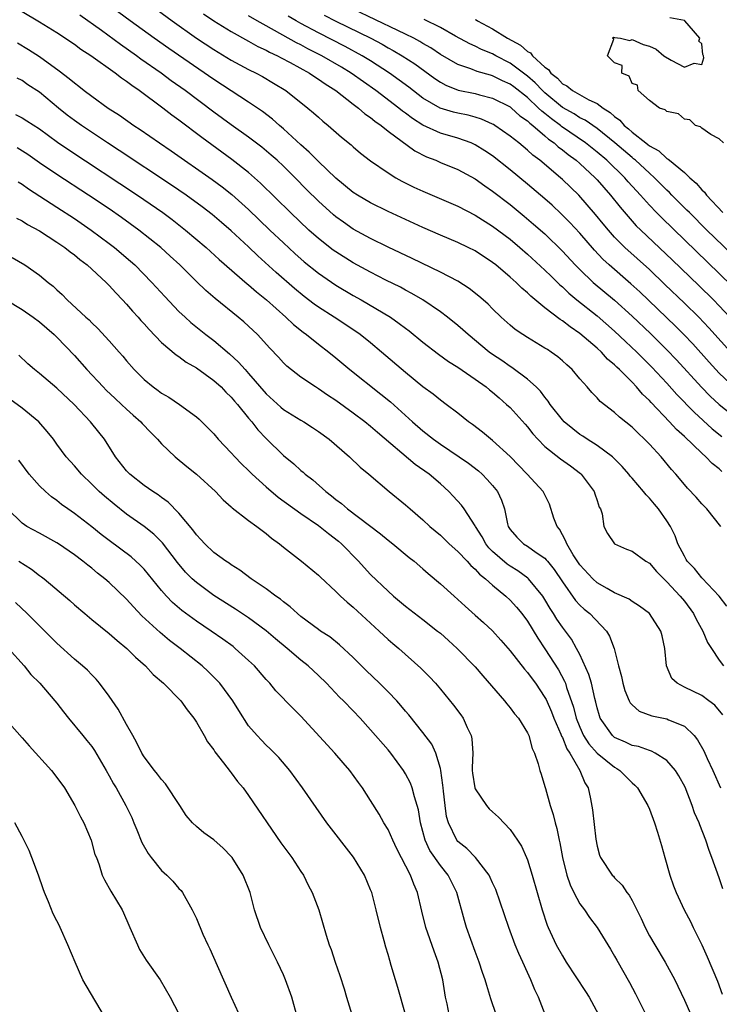
# Model space of a CAD drawing. Units: inches. Extents: x 2616000 to 2619000, y 1524000 to 1527000.
# Drawn here: x 2616377 to 2616457, y 1524450 to 1524563 of the extents above; entities that cross this region are included whole.
import ezdxf

# ---------------------------------------------------------------- set-up
doc = ezdxf.new("R2010")
doc.units = ezdxf.units.IN
doc.header["$MEASUREMENT"] = 0
doc.layers.add('LD26161524_2ft', color=93, linetype='Continuous')

msp = doc.modelspace()

# ---------------------------------------------------------------- linework, layer by layer
at = {"layer": 'LD26161524_2ft'}
for points, elevation in [([(2616457.31, 1524511.31), (2616457, 1524511.59), (2616456.21, 1524512.21), (2616455.47, 1524513), (2616455, 1524513.4), (2616453, 1524515.33), (2616452.11, 1524516.11), (2616451.31, 1524517), (2616449.2, 1524519.2), (2616449, 1524519.44), (2616448.19, 1524520.19), (2616447.52, 1524521), (2616447, 1524521.54), (2616445.54, 1524523), (2616445.26, 1524523.26), (2616445, 1524523.53), (2616444.2, 1524524.2), (2616443.5, 1524525), (2616443, 1524525.46), (2616441, 1524527.15), (2616439.88, 1524527.88), (2616439, 1524528.59), (2616438.74, 1524528.74), (2616437, 1524530.09), (2616435.4, 1524531.4), (2616435, 1524531.81), (2616434.34, 1524532.34), (2616433.69, 1524533), (2616433, 1524533.61), (2616431.36, 1524535), (2616431, 1524535.28), (2616429, 1524536.6), (2616428.2, 1524537), (2616427, 1524537.58), (2616425, 1524538.42), (2616423, 1524539.29), (2616419, 1524541.14), (2616417, 1524542.12), (2616415.5, 1524543), (2616415, 1524543.32), (2616413, 1524544.94), (2616411, 1524546.86), (2616409.95, 1524547.95), (2616409, 1524548.79), (2616407, 1524550.63), (2616406.56, 1524551), (2616405.73, 1524551.73), (2616404.6, 1524552.6), (2616403, 1524553.69), (2616399, 1524556.27), (2616393.83, 1524559.83), (2616392.17, 1524561), (2616389.41, 1524563), (2616384.04, 1524567)], 7708), ([(2616391.5, 1524565), (2616394.21, 1524563), (2616397, 1524561.02), (2616399, 1524559.7), (2616401, 1524558.5), (2616403, 1524557.43), (2616403.88, 1524557), (2616404.61, 1524556.61), (2616405.87, 1524555.87), (2616407.28, 1524555), (2616409.81, 1524553), (2616410.46, 1524552.46), (2616411, 1524551.95), (2616411.5, 1524551.5), (2616412.14, 1524551), (2616413.66, 1524549.66), (2616414.77, 1524548.77), (2616415, 1524548.56), (2616415.84, 1524547.84), (2616417, 1524546.94), (2616419, 1524545.55), (2616419.88, 1524545), (2616420.6, 1524544.6), (2616421.94, 1524543.94), (2616423, 1524543.45), (2616427, 1524541.73), (2616429, 1524540.72), (2616431, 1524539.46), (2616433, 1524537.94), (2616434.13, 1524537), (2616435, 1524536.25), (2616437, 1524534.41), (2616437.7, 1524533.7), (2616438.71, 1524532.71), (2616439, 1524532.48), (2616439.75, 1524531.75), (2616440.68, 1524531), (2616443, 1524529.17), (2616445, 1524527.42), (2616446.23, 1524526.23), (2616447.54, 1524525), (2616448.26, 1524524.26), (2616449.28, 1524523.28), (2616451, 1524521.43), (2616452.14, 1524520.14), (2616454.11, 1524518.11), (2616456.19, 1524516.19), (2616457.31, 1524515.31)], 7710), ([(2616457.87, 1524495.87), (2616456.98, 1524497), (2616455.06, 1524499.06), (2616455, 1524499.11), (2616454.16, 1524500.16), (2616453.34, 1524501), (2616453.22, 1524501.22), (2616453, 1524501.57), (2616452.27, 1524503), (2616451.94, 1524503.94), (2616451.41, 1524505), (2616451, 1524505.66), (2616450.05, 1524507), (2616449.56, 1524507.56), (2616449, 1524508.24), (2616448.61, 1524508.61), (2616448.32, 1524509), (2616447, 1524510.53), (2616446.78, 1524510.78), (2616446.62, 1524511), (2616445.87, 1524511.87), (2616444.88, 1524512.88), (2616444.74, 1524513), (2616443, 1524514.27), (2616441.85, 1524515), (2616441.35, 1524515.35), (2616441, 1524515.56), (2616440.19, 1524516.19), (2616439.22, 1524517), (2616439, 1524517.23), (2616437.62, 1524519), (2616437.38, 1524519.38), (2616437, 1524519.83), (2616436.5, 1524520.5), (2616436, 1524521), (2616435, 1524521.9), (2616433.22, 1524523.22), (2616433, 1524523.35), (2616432.04, 1524524.04), (2616431, 1524524.72), (2616430.62, 1524525), (2616428.18, 1524527), (2616427.57, 1524527.57), (2616427, 1524528.05), (2616425.82, 1524529), (2616425, 1524529.61), (2616423, 1524530.98), (2616421.73, 1524531.73), (2616421, 1524532.1), (2616420.43, 1524532.43), (2616418.73, 1524533.27), (2616417, 1524534.16), (2616415, 1524535.24), (2616413, 1524536.49), (2616412.7, 1524536.7), (2616411, 1524538.04), (2616409.92, 1524539), (2616407.81, 1524541), (2616404.38, 1524544.38), (2616403, 1524545.6), (2616401.09, 1524547.09), (2616398.77, 1524548.77), (2616397.62, 1524549.62), (2616395, 1524551.61), (2616394.19, 1524552.19), (2616393.17, 1524553), (2616390.45, 1524555), (2616389.58, 1524555.58), (2616389, 1524556.03), (2616388.41, 1524556.41), (2616387.68, 1524557), (2616384.88, 1524559), (2616383.73, 1524559.73), (2616383, 1524560.28), (2616381, 1524561.62), (2616379, 1524562.86), (2616377, 1524564.03)], 7704), ([(2616457.2, 1524505), (2616455.58, 1524507), (2616455, 1524507.59), (2616454.35, 1524508.35), (2616453.38, 1524509.38), (2616453, 1524509.81), (2616452.02, 1524511), (2616451.54, 1524511.54), (2616450.33, 1524513), (2616449, 1524514.42), (2616448.44, 1524515), (2616447.69, 1524515.69), (2616447, 1524516.38), (2616445.55, 1524517.55), (2616445, 1524518.07), (2616443.34, 1524519.34), (2616443, 1524519.74), (2616442.37, 1524520.37), (2616441.84, 1524521), (2616441, 1524521.95), (2616440.13, 1524523), (2616439.53, 1524523.53), (2616439, 1524524.01), (2616438.47, 1524524.47), (2616437.72, 1524525), (2616437.28, 1524525.28), (2616437, 1524525.46), (2616435, 1524526.67), (2616434.47, 1524527), (2616433.6, 1524527.6), (2616433, 1524528.09), (2616431.98, 1524529), (2616431, 1524529.96), (2616430.49, 1524530.49), (2616429.92, 1524531), (2616429.43, 1524531.43), (2616428.31, 1524532.31), (2616427, 1524533.13), (2616425, 1524534.17), (2616421.75, 1524535.75), (2616419, 1524537.04), (2616417, 1524538.03), (2616415, 1524539.12), (2616413.89, 1524539.89), (2616413, 1524540.53), (2616412.74, 1524540.74), (2616411, 1524542.33), (2616409.66, 1524543.66), (2616408.33, 1524545), (2616407, 1524546.32), (2616406.27, 1524547), (2616405.6, 1524547.6), (2616404.52, 1524548.52), (2616403, 1524549.65), (2616401, 1524551.07), (2616399, 1524552.54), (2616395.73, 1524555), (2616394.13, 1524556.13), (2616392.95, 1524557), (2616390.62, 1524558.62), (2616390.12, 1524559), (2616388.29, 1524560.29), (2616386.12, 1524561.88), (2616383.64, 1524563.64)], 7706), ([(2616397.82, 1524563.82), (2616399.01, 1524563.01), (2616401, 1524561.77), (2616403, 1524560.68), (2616404.06, 1524560.06), (2616405, 1524559.65), (2616405.41, 1524559.41), (2616406.31, 1524559), (2616406.75, 1524558.75), (2616407.76, 1524558.24), (2616410, 1524557), (2616410.58, 1524556.58), (2616411, 1524556.33), (2616411.77, 1524555.77), (2616413, 1524555), (2616415, 1524553.45), (2616415.61, 1524553), (2616416.34, 1524552.34), (2616417, 1524551.9), (2616417.49, 1524551.49), (2616418.2, 1524551), (2616419, 1524550.36), (2616422.09, 1524548.09), (2616423.42, 1524547.42), (2616424.5, 1524547), (2616425, 1524546.77), (2616427, 1524545.93), (2616429, 1524544.87), (2616430.09, 1524544.09), (2616431, 1524543.48), (2616433, 1524541.92), (2616434.61, 1524540.61), (2616435.69, 1524539.69), (2616437, 1524538.55), (2616439, 1524536.59), (2616440.46, 1524535), (2616441, 1524534.46), (2616442.55, 1524533), (2616445, 1524530.97), (2616447, 1524529.14), (2616449.12, 1524527.12), (2616451, 1524525.27), (2616452.11, 1524524.11), (2616454.96, 1524520.96), (2616455.96, 1524519.96), (2616457, 1524518.99), (2616459, 1524517.41)], 7712), ([(2616458.85, 1524520.85), (2616457, 1524522.59), (2616455.84, 1524523.84), (2616453.96, 1524525.96), (2616452.96, 1524527), (2616451.98, 1524527.98), (2616447.9, 1524531.9), (2616446.85, 1524532.85), (2616444.38, 1524535), (2616443.66, 1524535.66), (2616442.68, 1524536.68), (2616441, 1524538.63), (2616439.87, 1524539.87), (2616438.88, 1524540.88), (2616437.84, 1524541.84), (2616437, 1524542.58), (2616435, 1524544.26), (2616433, 1524545.92), (2616431, 1524547.5), (2616430.1, 1524548.1), (2616429, 1524548.79), (2616428.86, 1524548.86), (2616428.52, 1524549), (2616427, 1524549.54), (2616425, 1524550.11), (2616423, 1524551.03), (2616421.8, 1524551.8), (2616421, 1524552.41), (2616420.65, 1524552.65), (2616420.23, 1524553), (2616417.59, 1524555), (2616414.77, 1524557), (2616413.67, 1524557.67), (2616411.39, 1524559), (2616409.81, 1524559.81), (2616409, 1524560.24), (2616408.48, 1524560.48), (2616405, 1524562.42), (2616403.98, 1524563), (2616403, 1524563.59)], 7714), ([(2616411.67, 1524563.67), (2616413, 1524562.98), (2616417.01, 1524561), (2616418.31, 1524560.31), (2616419, 1524559.92), (2616419.6, 1524559.6), (2616420.61, 1524559), (2616422.06, 1524558.06), (2616424.38, 1524556.38), (2616425, 1524555.96), (2616425.63, 1524555.63), (2616427.06, 1524555.06), (2616429, 1524554.66), (2616429.48, 1524554.52), (2616431, 1524554.13), (2616433, 1524553.12), (2616433.15, 1524553), (2616434.12, 1524552.12), (2616435, 1524551.53), (2616435.26, 1524551.26), (2616435.62, 1524551), (2616437, 1524549.82), (2616437.43, 1524549.43), (2616438.06, 1524549), (2616438.54, 1524548.54), (2616439, 1524548.21), (2616439.66, 1524547.66), (2616440.57, 1524547), (2616441, 1524546.63), (2616442.77, 1524545), (2616443, 1524544.75), (2616444.52, 1524543), (2616445.62, 1524541.62), (2616446.54, 1524540.54), (2616447.49, 1524539.49), (2616448, 1524539), (2616451.6, 1524535.6), (2616454.65, 1524532.65), (2616456.33, 1524531), (2616457, 1524530.31), (2616458.22, 1524529)], 7718), ([(2616458.51, 1524532.51), (2616457, 1524534), (2616450.4, 1524540.4), (2616449.8, 1524541), (2616449, 1524541.84), (2616447.97, 1524543), (2616447.5, 1524543.5), (2616446.55, 1524544.55), (2616446.17, 1524545), (2616444.11, 1524547), (2616443, 1524547.95), (2616441.66, 1524549), (2616438.89, 1524550.89), (2616438.77, 1524551), (2616437.75, 1524551.75), (2616437, 1524552.37), (2616436.63, 1524552.63), (2616436.28, 1524553), (2616435, 1524554.19), (2616433.42, 1524555.42), (2616433, 1524555.74), (2616432.13, 1524556.13), (2616431, 1524556.71), (2616430.76, 1524556.76), (2616429.21, 1524557.21), (2616428.49, 1524557.51), (2616427, 1524558.01), (2616425, 1524559.16), (2616423.9, 1524559.9), (2616423, 1524560.42), (2616422.65, 1524560.65), (2616421.97, 1524561), (2616421, 1524561.48), (2616420.12, 1524561.88), (2616415, 1524564.34)], 7720), ([(2616458.63, 1524524.63), (2616455.8, 1524527.8), (2616454.65, 1524529), (2616453, 1524530.62), (2616450.77, 1524532.77), (2616449, 1524534.46), (2616446.19, 1524537), (2616445, 1524538.2), (2616444.28, 1524539), (2616443.7, 1524539.7), (2616442.8, 1524540.8), (2616440.91, 1524543), (2616439, 1524544.82), (2616438.79, 1524545), (2616436.43, 1524547), (2616435.61, 1524547.61), (2616435, 1524548.18), (2616433.99, 1524549), (2616433, 1524549.77), (2616431.25, 1524551), (2616431.1, 1524551.1), (2616431, 1524551.15), (2616429.73, 1524551.73), (2616429, 1524551.96), (2616428.18, 1524552.18), (2616427, 1524552.4), (2616426.52, 1524552.52), (2616424.98, 1524552.98), (2616423, 1524554.14), (2616421.38, 1524555.38), (2616419.18, 1524557), (2616417, 1524558.41), (2616416.04, 1524559), (2616414.06, 1524560.06), (2616411, 1524561.63), (2616409, 1524562.69), (2616408.45, 1524563), (2616407.54, 1524563.54)], 7716), ([(2616459.35, 1524535.35), (2616455.6, 1524539), (2616453.58, 1524541), (2616453.3, 1524541.3), (2616451.58, 1524543), (2616451.3, 1524543.3), (2616451, 1524543.57), (2616449.59, 1524545), (2616449, 1524545.51), (2616447.38, 1524547), (2616447.18, 1524547.18), (2616447, 1524547.31), (2616445.02, 1524549.02), (2616443, 1524550.66), (2616441.61, 1524551.61), (2616441, 1524551.89), (2616440.34, 1524552.34), (2616439, 1524553.07), (2616437, 1524554.74), (2616436.72, 1524555), (2616435.9, 1524555.9), (2616435, 1524556.67), (2616433, 1524558.16), (2616431.35, 1524559), (2616431, 1524559.2), (2616429.73, 1524559.73), (2616429, 1524560.1), (2616428.37, 1524560.37), (2616426.75, 1524561.25), (2616425, 1524562.23), (2616423.16, 1524563.16)], 7722), ([(2616429, 1524563.16), (2616429.11, 1524563.11), (2616429.27, 1524563), (2616431, 1524562.1), (2616432.71, 1524561), (2616434.21, 1524560.21), (2616435, 1524559.5), (2616435.33, 1524559.33), (2616435.58, 1524559), (2616437, 1524557.69), (2616437.42, 1524557.42), (2616437.69, 1524557), (2616438.44, 1524556.44), (2616439, 1524555.79), (2616439.53, 1524555.53), (2616440.15, 1524555), (2616442.05, 1524553.95), (2616443, 1524553.51), (2616443.69, 1524553), (2616444.5, 1524552.5), (2616445, 1524552.03), (2616445.61, 1524551.61), (2616446.11, 1524551), (2616446.61, 1524550.61), (2616447, 1524550.23), (2616448.57, 1524549), (2616448.82, 1524548.82), (2616449, 1524548.67), (2616450.08, 1524548.08), (2616451, 1524547.22), (2616451.15, 1524547.15), (2616451.31, 1524547), (2616453, 1524545.59), (2616453.63, 1524545), (2616454.37, 1524544.37), (2616455, 1524543.61), (2616455.33, 1524543.33), (2616455.54, 1524543), (2616457.43, 1524541)], 7724), ([(2616457.48, 1524549), (2616457, 1524549.47), (2616456.04, 1524549.96), (2616455, 1524550.69), (2616454.84, 1524550.84), (2616454.27, 1524551), (2616453.63, 1524551.63), (2616453, 1524551.73), (2616452.33, 1524552.33), (2616451, 1524552.59), (2616450.8, 1524552.8), (2616450.14, 1524553), (2616449, 1524553.85), (2616447.7, 1524555), (2616447.62, 1524555.62), (2616447, 1524555.8), (2616446.65, 1524556.65), (2616445.81, 1524557), (2616445.87, 1524557.87), (2616445, 1524558.19), (2616444.19, 1524559), (2616444.9, 1524560.9), (2616444.75, 1524561), (2616444.86, 1524561.14), (2616445, 1524561.09), (2616445.68, 1524561), (2616446.73, 1524560.73), (2616447, 1524560.85), (2616448.28, 1524560.28), (2616449, 1524560.1), (2616449.76, 1524559.76), (2616450.66, 1524559), (2616451.49, 1524558.51), (2616453, 1524557.68), (2616454.14, 1524558.14), (2616455, 1524558), (2616455.25, 1524558.75), (2616455.2, 1524559), (2616455.14, 1524559.14), (2616455, 1524560.36), (2616454.68, 1524560.68), (2616454.77, 1524561), (2616453.57, 1524562.43), (2616453.06, 1524563), (2616453, 1524563.03), (2616451.33, 1524563.33)], 7726), ([(2616376.47, 1524560.47), (2616377.73, 1524559.73), (2616379, 1524558.91), (2616381.27, 1524557.27), (2616382.4, 1524556.4), (2616383, 1524555.88), (2616383.5, 1524555.5), (2616384.14, 1524555), (2616385, 1524554.35), (2616386.88, 1524553), (2616388.18, 1524552.18), (2616389.83, 1524551), (2616390.55, 1524550.55), (2616392.76, 1524549), (2616394.1, 1524548.1), (2616398.82, 1524544.82), (2616399.97, 1524543.97), (2616401.09, 1524543.09), (2616403, 1524541.36), (2616405.44, 1524539), (2616407, 1524537.52), (2616408.31, 1524536.31), (2616409.37, 1524535.37), (2616411, 1524534.05), (2616413, 1524532.68), (2616415, 1524531.51), (2616415.92, 1524531), (2616419.27, 1524529), (2616420.29, 1524528.29), (2616421, 1524527.74), (2616421.43, 1524527.43), (2616423, 1524526.13), (2616424.77, 1524524.77), (2616425.93, 1524523.93), (2616427, 1524523.28), (2616429, 1524521.91), (2616430.26, 1524521), (2616430.66, 1524520.66), (2616431, 1524520.39), (2616431.74, 1524519.74), (2616432.61, 1524519), (2616433, 1524518.63), (2616434.73, 1524516.73), (2616435, 1524516.41), (2616435.62, 1524515.62), (2616436.17, 1524515), (2616437, 1524514.18), (2616438.77, 1524512.77), (2616439.94, 1524511.94), (2616441.08, 1524511.08), (2616441.17, 1524511), (2616442.67, 1524509), (2616442.73, 1524508.73), (2616443, 1524507.96), (2616443.22, 1524507.22), (2616443.37, 1524507), (2616443.57, 1524506.43), (2616443.75, 1524505), (2616444.17, 1524504.17), (2616444.98, 1524503), (2616446.38, 1524502.38), (2616447, 1524502.15), (2616448.6, 1524501), (2616449, 1524500.77), (2616449.82, 1524499.82), (2616450.63, 1524499), (2616451, 1524498.66), (2616452.53, 1524497), (2616453, 1524496.41), (2616454.05, 1524495), (2616454.35, 1524494.35), (2616455.12, 1524493), (2616455.67, 1524491.67), (2616456.1, 1524491), (2616457, 1524489.66), (2616457.51, 1524489)], 7702), ([(2616457.4, 1524483.4), (2616456.48, 1524484.48), (2616455.8, 1524485), (2616455, 1524485.59), (2616453, 1524486.57), (2616452.16, 1524487), (2616451.57, 1524487.57), (2616450.95, 1524489), (2616450.77, 1524491), (2616450.44, 1524492.44), (2616450.29, 1524493), (2616449, 1524495), (2616447.87, 1524495.87), (2616447, 1524496.39), (2616446.65, 1524496.65), (2616445, 1524497.39), (2616444.13, 1524497.87), (2616443, 1524498.53), (2616442.5, 1524499), (2616441, 1524500.61), (2616440.26, 1524501.74), (2616439.5, 1524503), (2616439.38, 1524503.38), (2616438.67, 1524504.67), (2616438.41, 1524505), (2616438.04, 1524505.96), (2616437.54, 1524507.54), (2616436.8, 1524509), (2616434.97, 1524511), (2616433, 1524513.01), (2616431, 1524514.87), (2616429.83, 1524515.83), (2616428.69, 1524516.69), (2616428.24, 1524517), (2616427, 1524517.98), (2616425.68, 1524519), (2616425, 1524519.48), (2616424.17, 1524520.17), (2616423, 1524521.02), (2616421, 1524522.66), (2616418.26, 1524525), (2616417, 1524526.05), (2616415.81, 1524527), (2616414.14, 1524528.14), (2616412.83, 1524529), (2616411, 1524530.17), (2616410.51, 1524530.51), (2616409.38, 1524531.38), (2616408.28, 1524532.28), (2616406.15, 1524534.15), (2616404.05, 1524536.05), (2616403, 1524537.06), (2616401, 1524538.92), (2616399.88, 1524539.88), (2616398.8, 1524540.8), (2616397.67, 1524541.67), (2616395.84, 1524543), (2616394.16, 1524544.16), (2616388.14, 1524548.14), (2616386.81, 1524549), (2616383.82, 1524551), (2616383, 1524551.58), (2616382.19, 1524552.2), (2616381.19, 1524553), (2616379, 1524554.81), (2616377.67, 1524555.67), (2616377, 1524556.15), (2616376.43, 1524556.43)], 7700), ([(2616376.25, 1524552.25), (2616377, 1524551.88), (2616377.55, 1524551.55), (2616379, 1524550.62), (2616381.08, 1524549.08), (2616382.27, 1524548.27), (2616390.26, 1524543), (2616393.15, 1524541), (2616394.21, 1524540.21), (2616395.77, 1524539), (2616398.14, 1524537), (2616399.63, 1524535.63), (2616402.85, 1524532.85), (2616403, 1524532.73), (2616403.9, 1524531.9), (2616405.04, 1524531), (2616407.28, 1524529), (2616408.15, 1524528.15), (2616409.27, 1524527.27), (2616409.65, 1524527), (2616411, 1524525.91), (2616412.19, 1524525), (2616413, 1524524.35), (2616414.63, 1524523), (2616418.18, 1524520.18), (2616419.28, 1524519.28), (2616421.39, 1524517.39), (2616421.8, 1524517), (2616423, 1524515.96), (2616424.2, 1524515), (2616425, 1524514.44), (2616427.17, 1524513), (2616428.25, 1524512.25), (2616429.37, 1524511.37), (2616429.79, 1524511), (2616430.39, 1524510.39), (2616431, 1524509.69), (2616431.55, 1524509), (2616432.02, 1524508.02), (2616432.35, 1524507), (2616432.71, 1524505.29), (2616432.8, 1524505), (2616433, 1524504.66), (2616433.78, 1524503.78), (2616434.55, 1524503), (2616435, 1524502.72), (2616435.99, 1524502.01), (2616437, 1524501.34), (2616437.16, 1524501.16), (2616437.28, 1524501), (2616438.06, 1524500.06), (2616439, 1524498.64), (2616440.51, 1524496.51), (2616441, 1524495.98), (2616441.51, 1524495.51), (2616442.14, 1524495), (2616444.06, 1524493), (2616444.41, 1524492.41), (2616444.94, 1524491), (2616445.44, 1524489), (2616445.79, 1524487.79), (2616445.94, 1524487), (2616446.19, 1524486.19), (2616446.67, 1524485), (2616446.77, 1524484.77), (2616447, 1524484.52), (2616447.8, 1524483.8), (2616449.26, 1524483.26), (2616451, 1524482.91), (2616451.18, 1524482.82), (2616453, 1524482.07), (2616454.12, 1524481), (2616454.52, 1524480.52), (2616455.24, 1524479.24), (2616455.63, 1524478.37), (2616456.26, 1524477), (2616457.14, 1524475)], 7698), ([(2616457.43, 1524463.43), (2616457, 1524464.7), (2616456.17, 1524467), (2616455.84, 1524467.84), (2616455.47, 1524469), (2616454.76, 1524470.76), (2616454.69, 1524471), (2616454.16, 1524472.16), (2616453.89, 1524473), (2616453.08, 1524475.08), (2616452.38, 1524476.38), (2616451.97, 1524477), (2616451, 1524478.14), (2616449.65, 1524479), (2616449.22, 1524479.22), (2616449, 1524479.28), (2616447.74, 1524479.74), (2616447, 1524479.87), (2616446.25, 1524480.25), (2616445, 1524480.79), (2616444.75, 1524481), (2616443.35, 1524483), (2616443.26, 1524483.26), (2616443, 1524484.19), (2616442.85, 1524484.85), (2616442.74, 1524485.26), (2616442.33, 1524487), (2616442.03, 1524488.03), (2616441, 1524490.29), (2616440.64, 1524491), (2616440.05, 1524492.05), (2616439.35, 1524493), (2616439, 1524493.45), (2616438.37, 1524494.37), (2616438, 1524495), (2616437.6, 1524495.6), (2616437, 1524496.62), (2616436.75, 1524497), (2616435.1, 1524499), (2616435.05, 1524499.05), (2616433.89, 1524499.89), (2616433, 1524500.43), (2616432.66, 1524500.66), (2616431, 1524502.14), (2616430.56, 1524502.56), (2616430.22, 1524503), (2616429.79, 1524503.79), (2616429.04, 1524505), (2616429, 1524505.08), (2616427.74, 1524507), (2616427.43, 1524507.43), (2616426.49, 1524508.49), (2616425.99, 1524509), (2616425, 1524509.88), (2616423.71, 1524511), (2616422.11, 1524512.11), (2616417.77, 1524515.77), (2616417, 1524516.45), (2616416.32, 1524517), (2616415, 1524518.01), (2616413, 1524519.46), (2616412.07, 1524520.07), (2616411, 1524520.8), (2616410.67, 1524521), (2616409, 1524522.13), (2616407.39, 1524523.39), (2616407, 1524523.78), (2616406.43, 1524524.43), (2616405.45, 1524525.45), (2616404.02, 1524527), (2616403, 1524527.97), (2616402.46, 1524528.46), (2616401.81, 1524529), (2616399.16, 1524531.16), (2616398.08, 1524532.08), (2616397, 1524533.11), (2616395.1, 1524535), (2616394.01, 1524536.01), (2616392.92, 1524537), (2616390.41, 1524539), (2616388.43, 1524540.43), (2616387, 1524541.42), (2616384.64, 1524543), (2616381, 1524545.37), (2616379, 1524546.73), (2616377.67, 1524547.67), (2616376.45, 1524548.45)], 7696), ([(2616376.54, 1524544.54), (2616377, 1524544.26), (2616377.73, 1524543.73), (2616381, 1524541.64), (2616383, 1524540.33), (2616384.94, 1524539), (2616387, 1524537.47), (2616387.61, 1524537), (2616389.44, 1524535.44), (2616389.94, 1524535), (2616391.91, 1524533), (2616393.38, 1524531.38), (2616395, 1524529.67), (2616395.71, 1524529), (2616396.38, 1524528.38), (2616398.09, 1524527), (2616399, 1524526.32), (2616400.81, 1524524.81), (2616401.85, 1524523.85), (2616402.59, 1524523), (2616403, 1524522.55), (2616405, 1524520.23), (2616406.68, 1524518.68), (2616407, 1524518.42), (2616409, 1524517.18), (2616409.32, 1524517), (2616410.34, 1524516.34), (2616411, 1524515.9), (2616412.24, 1524515), (2616414.57, 1524513), (2616415.81, 1524511.81), (2616416.8, 1524511), (2616419.14, 1524509), (2616421, 1524507.48), (2616421.52, 1524507), (2616423, 1524505.74), (2616423.79, 1524505), (2616425, 1524503.98), (2616425.51, 1524503.51), (2616426.03, 1524503), (2616427, 1524502.12), (2616428.06, 1524501), (2616428.5, 1524500.5), (2616429, 1524500.09), (2616429.51, 1524499.51), (2616430.2, 1524499), (2616431, 1524498.27), (2616432.52, 1524497), (2616433, 1524496.55), (2616433.74, 1524495.74), (2616434.35, 1524495), (2616435, 1524494.12), (2616436.17, 1524492.17), (2616437, 1524490.96), (2616438.55, 1524488.55), (2616439.25, 1524487.25), (2616439.35, 1524487), (2616439.49, 1524486.51), (2616440.27, 1524484.27), (2616440.57, 1524483), (2616441, 1524481.96), (2616441.44, 1524481), (2616442.05, 1524480.05), (2616443, 1524478.98), (2616445, 1524477.37), (2616445.24, 1524477.24), (2616445.61, 1524477), (2616447, 1524475.59), (2616447.32, 1524475.32), (2616447.62, 1524475), (2616448.81, 1524473), (2616449, 1524472.56), (2616449.58, 1524471), (2616449.92, 1524469.92), (2616450.38, 1524468.38), (2616450.75, 1524467), (2616451.32, 1524465), (2616451.75, 1524463.75), (2616452.05, 1524463), (2616452.98, 1524461), (2616453.69, 1524459.69), (2616454, 1524459), (2616455, 1524456.98), (2616455.63, 1524455.63), (2616456.82, 1524452.82), (2616457.35, 1524451.35)], 7694), ([(2616376.37, 1524540.37), (2616377, 1524540.05), (2616377.64, 1524539.64), (2616379, 1524538.92), (2616381, 1524537.62), (2616381.91, 1524537), (2616382.51, 1524536.51), (2616383, 1524536.16), (2616383.63, 1524535.63), (2616384.47, 1524535), (2616386.65, 1524533), (2616387, 1524532.65), (2616387.78, 1524531.78), (2616388.54, 1524531), (2616389, 1524530.5), (2616389.69, 1524529.69), (2616390.32, 1524529), (2616390.63, 1524528.63), (2616391, 1524528.24), (2616391.58, 1524527.58), (2616393, 1524526.11), (2616394.68, 1524524.68), (2616395, 1524524.48), (2616395.85, 1524523.85), (2616397, 1524523.2), (2616399, 1524521.74), (2616399.83, 1524521), (2616400.4, 1524520.4), (2616401, 1524519.84), (2616401.38, 1524519.38), (2616401.72, 1524519), (2616403, 1524517.41), (2616403.36, 1524517), (2616404.07, 1524516.07), (2616405, 1524515.1), (2616407, 1524513.15), (2616408.19, 1524512.19), (2616409, 1524511.43), (2616409.24, 1524511.24), (2616409.5, 1524511), (2616410.36, 1524510.36), (2616411.87, 1524509), (2616412.52, 1524508.52), (2616413, 1524508.1), (2616413.64, 1524507.64), (2616414.36, 1524507), (2616418.15, 1524504.15), (2616419, 1524503.43), (2616419.55, 1524503), (2616421.43, 1524501.43), (2616421.99, 1524501), (2616423, 1524500.14), (2616423.6, 1524499.6), (2616425, 1524498.43), (2616426.57, 1524497), (2616427, 1524496.63), (2616427.84, 1524495.84), (2616429, 1524494.83), (2616429.97, 1524493.96), (2616431, 1524493.02), (2616431.95, 1524491.95), (2616433, 1524490.72), (2616434.64, 1524488.64), (2616435, 1524488.25), (2616435.52, 1524487.52), (2616435.92, 1524487), (2616437, 1524485.39), (2616437.13, 1524485.13), (2616437.74, 1524483.74), (2616438.01, 1524483), (2616438.83, 1524481.17), (2616438.92, 1524480.92), (2616439, 1524480.79), (2616439.5, 1524479.5), (2616439.85, 1524479), (2616441.01, 1524477), (2616441.57, 1524475.57), (2616441.97, 1524475), (2616442.24, 1524473.76), (2616442.47, 1524472.47), (2616442.86, 1524469.14), (2616443, 1524468.3), (2616443.28, 1524467.28), (2616443.39, 1524467), (2616444.7, 1524465), (2616444.86, 1524464.86), (2616445, 1524464.69), (2616445.86, 1524463.86), (2616446.39, 1524463), (2616446.68, 1524462.68), (2616447, 1524462.1), (2616447.53, 1524461), (2616448.03, 1524460.03), (2616448.5, 1524459), (2616449, 1524458.05), (2616449.6, 1524457), (2616450.79, 1524455), (2616451.89, 1524453), (2616452.25, 1524452.25), (2616453, 1524450.66), (2616453.74, 1524449)], 7692), ([(2616375.87, 1524535.87), (2616377.33, 1524535), (2616379, 1524533.83), (2616380, 1524533), (2616380.56, 1524532.56), (2616381, 1524532.13), (2616381.6, 1524531.6), (2616382.19, 1524531), (2616384.33, 1524529), (2616384.69, 1524528.69), (2616385, 1524528.35), (2616385.69, 1524527.69), (2616387, 1524526.28), (2616388.13, 1524525), (2616388.55, 1524524.55), (2616389, 1524524), (2616389.87, 1524523), (2616391, 1524521.87), (2616392.05, 1524521), (2616392.61, 1524520.61), (2616393, 1524520.3), (2616393.83, 1524519.83), (2616395.08, 1524519), (2616397, 1524517.58), (2616397.31, 1524517.31), (2616398.32, 1524516.32), (2616399, 1524515.61), (2616399.51, 1524515), (2616401, 1524513.46), (2616401.41, 1524513), (2616402.19, 1524512.19), (2616403, 1524511.42), (2616403.42, 1524511), (2616405, 1524509.53), (2616406.38, 1524508.37), (2616409, 1524506.49), (2616411, 1524505.1), (2616412.16, 1524504.17), (2616413.3, 1524503.3), (2616413.65, 1524503), (2616415.61, 1524501), (2616416.27, 1524500.27), (2616417, 1524499.49), (2616419, 1524497.56), (2616419.64, 1524497), (2616421, 1524495.87), (2616423, 1524494.34), (2616424.69, 1524493), (2616425, 1524492.74), (2616425.92, 1524491.92), (2616426.93, 1524491), (2616429, 1524488.88), (2616429.86, 1524487.86), (2616432.36, 1524485), (2616432.63, 1524484.63), (2616433, 1524484.19), (2616433.5, 1524483.5), (2616433.95, 1524483), (2616435, 1524481.31), (2616435.15, 1524481), (2616435.52, 1524479.52), (2616435.82, 1524479), (2616436.24, 1524477.76), (2616436.41, 1524477), (2616436.57, 1524476.57), (2616437, 1524475.17), (2616437.05, 1524474.95), (2616437.6, 1524473), (2616437.95, 1524471.95), (2616438.16, 1524471), (2616438.36, 1524470.36), (2616438.62, 1524469), (2616438.7, 1524468.7), (2616439.03, 1524467), (2616439.53, 1524465), (2616439.88, 1524463.88), (2616440.3, 1524463), (2616441, 1524461.72), (2616441.55, 1524461), (2616442.12, 1524460.12), (2616442.99, 1524459), (2616444.52, 1524456.52), (2616445, 1524455.71), (2616445.25, 1524455.25), (2616446.69, 1524452.69), (2616447.39, 1524451.39), (2616448.6, 1524449)], 7690), ([(2616375.18, 1524531), (2616377, 1524529.88), (2616378.27, 1524529), (2616379, 1524528.47), (2616380.7, 1524527), (2616381, 1524526.71), (2616383, 1524524.62), (2616384.44, 1524523), (2616386.3, 1524521), (2616386.65, 1524520.65), (2616387.67, 1524519.67), (2616388.42, 1524519), (2616389, 1524518.45), (2616389.76, 1524517.76), (2616390.64, 1524517), (2616390.8, 1524516.8), (2616391.76, 1524515.76), (2616392.54, 1524515), (2616393, 1524514.48), (2616394.56, 1524513), (2616395.89, 1524511.89), (2616397, 1524510.99), (2616399.19, 1524509), (2616400.07, 1524508.07), (2616401, 1524507.25), (2616401.12, 1524507.12), (2616403, 1524505.69), (2616403.95, 1524505), (2616404.54, 1524504.54), (2616405, 1524504.2), (2616405.64, 1524503.64), (2616406.54, 1524503), (2616407, 1524502.61), (2616409.07, 1524501), (2616411, 1524499.41), (2616411.2, 1524499.2), (2616413, 1524497.54), (2616413.54, 1524497), (2616414.3, 1524496.3), (2616415, 1524495.74), (2616417.99, 1524493), (2616419, 1524492.04), (2616419.55, 1524491.55), (2616420.23, 1524491), (2616422.75, 1524488.75), (2616423.74, 1524487.74), (2616424.43, 1524487), (2616425, 1524486.34), (2616426.51, 1524484.51), (2616427.37, 1524483.37), (2616427.61, 1524483), (2616428.07, 1524481.93), (2616428.55, 1524481), (2616428.63, 1524480.63), (2616428.72, 1524479), (2616428.66, 1524477.34), (2616428.67, 1524477), (2616428.7, 1524476.7), (2616428.96, 1524475), (2616429, 1524474.88), (2616430.28, 1524473), (2616430.62, 1524472.62), (2616431, 1524472.25), (2616431.66, 1524471.66), (2616433, 1524470.23), (2616433.87, 1524469), (2616434.32, 1524468.32), (2616434.9, 1524467), (2616435, 1524466.75), (2616435.55, 1524465), (2616436.68, 1524461), (2616437.26, 1524459.26), (2616437.37, 1524459), (2616438.29, 1524457), (2616439, 1524455.72), (2616439.45, 1524455), (2616441.65, 1524451.65), (2616442.06, 1524451), (2616443.14, 1524449)], 7688), ([(2616437.79, 1524447), (2616436.25, 1524451), (2616435.83, 1524451.83), (2616435.4, 1524453), (2616435, 1524453.83), (2616434.47, 1524455), (2616433.99, 1524455.99), (2616433.59, 1524457), (2616432.86, 1524459), (2616431.35, 1524463.35), (2616431, 1524464.1), (2616430.73, 1524464.73), (2616430.59, 1524465), (2616429.02, 1524467.02), (2616428.05, 1524468.05), (2616427, 1524468.87), (2616426.9, 1524469), (2616425.92, 1524471), (2616425.72, 1524471.72), (2616425.55, 1524473), (2616425.37, 1524474.63), (2616425.32, 1524475), (2616425.3, 1524475.3), (2616425.04, 1524477), (2616425, 1524477.21), (2616424.49, 1524479), (2616424.02, 1524480.02), (2616423, 1524481.36), (2616421.38, 1524483.38), (2616421, 1524483.82), (2616420.47, 1524484.47), (2616420, 1524485), (2616419, 1524486.03), (2616418.02, 1524487), (2616416.47, 1524488.47), (2616415, 1524489.96), (2616413.43, 1524491.43), (2616412.32, 1524492.32), (2616411.26, 1524493), (2616411, 1524493.18), (2616409, 1524494.66), (2616408.59, 1524495), (2616407.77, 1524495.77), (2616407, 1524496.33), (2616406.64, 1524496.64), (2616406.11, 1524497), (2616405, 1524497.85), (2616403.3, 1524499), (2616402, 1524500), (2616401, 1524500.59), (2616400.77, 1524500.77), (2616400.39, 1524501), (2616399, 1524502.01), (2616397.96, 1524503), (2616397.51, 1524503.51), (2616397, 1524504.04), (2616396.61, 1524504.61), (2616395, 1524506.54), (2616393.77, 1524507.77), (2616393, 1524508.31), (2616392.61, 1524508.61), (2616392, 1524509), (2616391, 1524509.71), (2616389.37, 1524511), (2616389.19, 1524511.19), (2616389, 1524511.39), (2616387.73, 1524513), (2616386.45, 1524515), (2616385.81, 1524515.81), (2616384.85, 1524517), (2616382.97, 1524519), (2616381, 1524520.87), (2616379, 1524522.55), (2616378.44, 1524523), (2616377.67, 1524523.67), (2616376.64, 1524524.64)], 7686), ([(2616431.39, 1524449), (2616430.8, 1524450.8), (2616430.32, 1524452.32), (2616430.13, 1524453), (2616429.84, 1524453.84), (2616429.47, 1524455), (2616429, 1524456.23), (2616428.02, 1524459), (2616427.78, 1524459.78), (2616426.88, 1524463), (2616425.9, 1524465), (2616425, 1524466.1), (2616423.81, 1524467.81), (2616423.26, 1524469), (2616422.72, 1524471), (2616422.5, 1524472.5), (2616422.35, 1524473), (2616422.02, 1524473.98), (2616421.76, 1524475), (2616421.56, 1524475.56), (2616421, 1524476.61), (2616420.76, 1524477), (2616419.3, 1524479), (2616419, 1524479.37), (2616417, 1524481.67), (2616415.79, 1524483), (2616415, 1524483.84), (2616413.88, 1524485), (2616413.43, 1524485.43), (2616411.92, 1524487), (2616411, 1524487.89), (2616409.82, 1524489), (2616409, 1524489.66), (2616407.43, 1524491), (2616406.1, 1524492.1), (2616405, 1524493.04), (2616403, 1524494.51), (2616401.51, 1524495.51), (2616399, 1524497.09), (2616397, 1524498.55), (2616396.51, 1524499), (2616395.76, 1524499.76), (2616394.85, 1524500.85), (2616393.12, 1524503.12), (2616392.12, 1524504.12), (2616391, 1524505), (2616389, 1524506.42), (2616387.56, 1524507.56), (2616386.47, 1524508.47), (2616385.86, 1524509), (2616385, 1524509.86), (2616383.81, 1524511), (2616383, 1524511.97), (2616382.06, 1524513), (2616381, 1524514.43), (2616380.6, 1524515), (2616379.9, 1524515.9), (2616378.92, 1524517), (2616377, 1524518.55), (2616375.6, 1524519.6)], 7684), ([(2616426.01, 1524449), (2616425.78, 1524450.22), (2616425.6, 1524451), (2616425.5, 1524451.5), (2616425.28, 1524453), (2616424.76, 1524455), (2616424.28, 1524456.28), (2616423.34, 1524459), (2616422.87, 1524460.87), (2616422.37, 1524463), (2616421.94, 1524463.94), (2616421.57, 1524465), (2616420.02, 1524468.02), (2616419.56, 1524469), (2616419, 1524470.23), (2616418.53, 1524471), (2616417.98, 1524471.98), (2616417, 1524473.55), (2616416.06, 1524475), (2616415.62, 1524475.62), (2616414.6, 1524477), (2616413.86, 1524477.86), (2616412.91, 1524479), (2616409, 1524483.25), (2616408.12, 1524484.12), (2616406.14, 1524486.14), (2616405.42, 1524487), (2616405, 1524487.44), (2616403.66, 1524489), (2616403, 1524489.63), (2616401.47, 1524491), (2616401.21, 1524491.21), (2616400.05, 1524492.05), (2616398.7, 1524493), (2616397, 1524494.13), (2616395.34, 1524495.34), (2616394.26, 1524496.26), (2616393.56, 1524497), (2616393, 1524497.64), (2616391.5, 1524499.5), (2616391, 1524500.11), (2616390.57, 1524500.57), (2616389.52, 1524501.52), (2616387, 1524503.39), (2616386.09, 1524504.09), (2616385, 1524504.96), (2616383, 1524506.47), (2616382.24, 1524507), (2616381.53, 1524507.53), (2616381, 1524507.96), (2616380.39, 1524508.39), (2616379.7, 1524509), (2616379, 1524509.66), (2616377.82, 1524511), (2616376.62, 1524512.62)], 7682), ([(2616421, 1524449), (2616420.12, 1524452.12), (2616419.84, 1524453), (2616419.37, 1524454.63), (2616419.19, 1524455.19), (2616419, 1524455.9), (2616418.74, 1524456.74), (2616418.56, 1524457.44), (2616418.12, 1524459), (2616417.63, 1524461), (2616417.12, 1524463), (2616417, 1524463.32), (2616416.3, 1524465), (2616415.05, 1524467.05), (2616411.99, 1524471), (2616410.74, 1524472.74), (2616409.19, 1524475), (2616407.74, 1524477), (2616406.48, 1524478.48), (2616405.48, 1524479.48), (2616405, 1524479.92), (2616404.47, 1524480.47), (2616403.97, 1524481), (2616403, 1524482.14), (2616401.87, 1524483.87), (2616401.18, 1524485), (2616399.69, 1524487), (2616399.36, 1524487.36), (2616398.35, 1524488.35), (2616397.66, 1524489), (2616395.15, 1524491), (2616393.93, 1524491.93), (2616392.83, 1524492.83), (2616390.76, 1524494.76), (2616389.77, 1524495.77), (2616389, 1524496.65), (2616387, 1524498.56), (2616386.49, 1524499), (2616385.65, 1524499.65), (2616385, 1524500.2), (2616384.54, 1524500.54), (2616383.99, 1524501), (2616383, 1524501.75), (2616381.18, 1524503), (2616381, 1524503.12), (2616379, 1524504.24), (2616377.54, 1524505), (2616377, 1524505.37), (2616375.32, 1524507)], 7680), ([(2616376.62, 1524501), (2616378.09, 1524500.09), (2616379, 1524499.38), (2616379.23, 1524499.23), (2616379.52, 1524499), (2616382.49, 1524496.49), (2616383, 1524496.02), (2616384.19, 1524495), (2616385, 1524494.32), (2616387, 1524492.71), (2616387.91, 1524491.91), (2616389.04, 1524491), (2616390.01, 1524490.01), (2616391.17, 1524489), (2616392.03, 1524488.03), (2616393.24, 1524487), (2616395.22, 1524485), (2616395.94, 1524483.94), (2616396.7, 1524483), (2616397, 1524482.54), (2616397.88, 1524481), (2616398.28, 1524480.28), (2616399, 1524479.36), (2616399.14, 1524479.14), (2616400.13, 1524477.87), (2616400.87, 1524476.87), (2616401, 1524476.73), (2616401.73, 1524475.73), (2616402.37, 1524475), (2616403, 1524474.14), (2616406.7, 1524468.7), (2616407.95, 1524467), (2616409, 1524465.4), (2616409.28, 1524465), (2616409.85, 1524463.85), (2616410.31, 1524463), (2616411.04, 1524461), (2616411.9, 1524458.1), (2616412.25, 1524457), (2616412.46, 1524456.46), (2616412.93, 1524455), (2616413.48, 1524453.48), (2616413.95, 1524451.95), (2616414.25, 1524451), (2616414.83, 1524449)], 7678), ([(2616408.61, 1524448.61), (2616407.96, 1524451), (2616407.24, 1524453), (2616407, 1524453.55), (2616406.32, 1524455), (2616405.31, 1524457), (2616404.37, 1524459), (2616403.68, 1524461), (2616403.16, 1524463), (2616402.39, 1524465), (2616401.11, 1524467), (2616401, 1524467.14), (2616400.08, 1524468.08), (2616399, 1524469.06), (2616397.85, 1524469.85), (2616397, 1524470.57), (2616396.55, 1524471), (2616395.83, 1524471.83), (2616395.11, 1524473), (2616393.47, 1524475.47), (2616393, 1524475.95), (2616392.56, 1524476.56), (2616392.19, 1524477), (2616391, 1524478.58), (2616390.75, 1524479), (2616390.19, 1524480.19), (2616389.71, 1524481), (2616389, 1524482.26), (2616388.04, 1524484.04), (2616387, 1524485.52), (2616385.9, 1524487), (2616385.49, 1524487.49), (2616385, 1524487.96), (2616384.5, 1524488.5), (2616383.95, 1524489), (2616383, 1524489.79), (2616381, 1524491.61), (2616377.6, 1524495), (2616376.26, 1524496.26)], 7676), ([(2616375.43, 1524491), (2616377.25, 1524489), (2616378.02, 1524488.02), (2616379.05, 1524487), (2616380.78, 1524485), (2616381, 1524484.73), (2616381.74, 1524483.74), (2616382.32, 1524483), (2616383.97, 1524481), (2616384.45, 1524480.45), (2616385, 1524479.76), (2616385.31, 1524479.31), (2616386.66, 1524477), (2616387, 1524476.4), (2616387.48, 1524475.48), (2616387.79, 1524475), (2616388.9, 1524473), (2616389.59, 1524471.59), (2616389.82, 1524471), (2616390.18, 1524470.18), (2616390.75, 1524468.75), (2616391.48, 1524467.48), (2616391.81, 1524467), (2616393, 1524465.54), (2616393.63, 1524465), (2616394.29, 1524464.29), (2616395, 1524463.48), (2616395.24, 1524463.24), (2616395.42, 1524463), (2616396.53, 1524461), (2616397, 1524460.01), (2616397.76, 1524458.24), (2616398.32, 1524457), (2616398.55, 1524456.55), (2616399.38, 1524454.62), (2616400.98, 1524451), (2616402.25, 1524448.25)], 7674), ([(2616374.05, 1524484.05), (2616377, 1524480.75), (2616377.81, 1524479.81), (2616380.37, 1524477), (2616381, 1524476.2), (2616381.86, 1524475), (2616383.05, 1524473), (2616383.69, 1524471.69), (2616384.08, 1524471), (2616384.94, 1524469), (2616385.37, 1524467.37), (2616385.53, 1524467), (2616385.83, 1524466.17), (2616386.2, 1524465), (2616386.46, 1524464.46), (2616387.17, 1524463.17), (2616388.48, 1524461), (2616388.66, 1524460.66), (2616389.27, 1524459.27), (2616389.37, 1524459), (2616390.23, 1524457), (2616390.48, 1524456.48), (2616391.25, 1524455.25), (2616392.83, 1524453), (2616394.01, 1524451), (2616395, 1524449.09)], 7672), ([(2616386.58, 1524448.58), (2616384.35, 1524452.35), (2616383.99, 1524453), (2616383.09, 1524455), (2616382.27, 1524457), (2616381.38, 1524459), (2616381.24, 1524459.24), (2616381, 1524459.77), (2616380.57, 1524460.57), (2616380.05, 1524461.95), (2616379.58, 1524463), (2616379.42, 1524463.42), (2616378.9, 1524465), (2616378.14, 1524467), (2616377.81, 1524467.81), (2616377, 1524469.42), (2616376.16, 1524471)], 7670)]:
    msp.add_lwpolyline(points, dxfattribs=dict(at, elevation=elevation))

doc.saveas('drawing.dxf')
